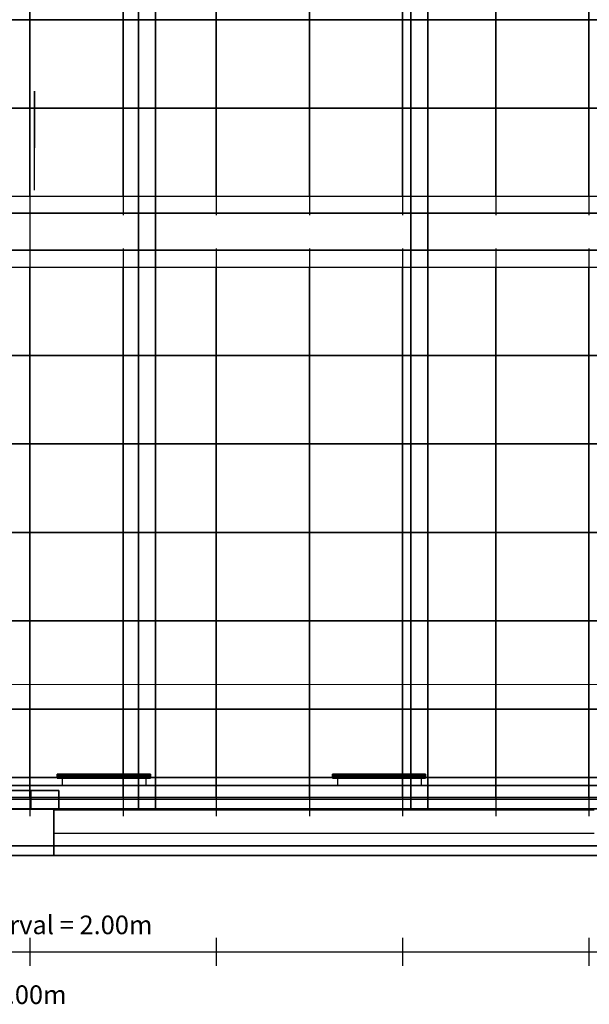
# Model space of a CAD drawing. Units: inches. Extents: x -13.2 to 29.7, y -18.5 to 15.6.
# Drawn here: x -0.2 to 6, y -18.5 to -7.9 of the extents above; entities that cross this region are included whole.
import ezdxf

# ---------------------------------------------------------------- set-up
doc = ezdxf.new("R2010")
doc.units = ezdxf.units.IN
doc.header["$MEASUREMENT"] = 0
for name, color, linetype, true_color in [('-BELKI STROPOWE', 7, 'Continuous', 0x1d1d1d), ('-CEILING BOX', 7, 'Continuous', 0xffcc00), ('-CENTERED', 1, 'Continuous', 0xff0000), ('-FLOOR BETON', 9, 'Continuous', 0x808080), ('-FLOOR WOOD', 7, 'Continuous', 0x804000), ('-KONSTR SLUPY', 9, 'Continuous', 0x808080), ('-LISTWA', 7, 'Continuous', 0xffffff), ('-ROOF', 7, 'Continuous', 0x0f0f0f), ('-RUSZT', 5, 'Continuous', 0x0000ff), ('-SCALE', 7, 'Continuous', 0xffffff), ('-WALL', 7, 'Continuous', 0xb41e16), ('Main', 7, 'Continuous', 0xffffff)]:
    doc.layers.add(name, color=color, linetype=linetype, true_color=true_color)

# ---------------------------------------------------------------- blocks, each defined once
blk = doc.blocks.new('Linear Scale - 0')
at = {"lineweight": -2}
for p, q in [((-0.046, -18.081), (-0.046, -17.781)), ((1.954, -18.081), (1.954, -17.781)), ((3.954, -18.081), (3.954, -17.781)), ((5.954, -18.081), (5.954, -17.781)), ((-12.046, -17.931), (11.954, -17.931))]:
    blk.add_line(p, q, dxfattribs=at)
at = {"lineweight": -2, "char_height": 0.2, "attachment_point": 5}
for s, insert, width in [('Tick Interval = 2.00m', (-0.046, -17.667), 6.27436), ('0.00m', (-0.046, -18.417), 2.17426), ('0.00m', (-0.046, -18.417), 2.17426)]:
    blk.add_mtext(s, dxfattribs=dict(at, insert=insert, width=width))
blk = doc.blocks.new('Linear Scale - 2')
at = {"lineweight": -2}
for p, q in [((-17.413, 6.999, 12.78), (-17.113, 6.999, 12.78)), ((-17.413, 6.999, 12.78), (-17.113, 6.999, 12.78)), ((-17.263, 6.999, 12.78), (-17.263, -0.001, 12.78)), ((-17.413, 5.999, 12.78), (-17.113, 5.999, 12.78)), ((-17.413, 4.999, 12.78), (-17.113, 4.999, 12.78)), ((-17.413, 3.999, 12.78), (-17.113, 3.999, 12.78)), ((-17.413, 2.999, 12.78), (-17.113, 2.999, 12.78)), ((-17.413, 1.999, 12.78), (-17.113, 1.999, 12.78)), ((-17.413, 0.999, 12.78), (-17.113, 0.999, 12.78)), ((-17.413, -0.001, 12.78), (-17.113, -0.001, 12.78))]:
    blk.add_line(p, q, dxfattribs=at)
at = {"lineweight": -2, "char_height": 0.2, "attachment_point": 5, "rotation": 270}
for s, insert, width in [('7.00m', (-17.749, 6.999, 12.78), 2.17426), ('Tick Interval = 1.00m', (-16.999, 3.499, 12.78), 6.27436), ('4.00m', (-17.749, 3.999, 12.78), 2.17426), ('0.00m', (-17.749, -0.001, 12.78), 2.17426)]:
    blk.add_mtext(s, dxfattribs=dict(at, insert=insert, width=width))
blk = doc.blocks.new('Dim - 3')
at = {"lineweight": -2}
for p, q in [((-9.749, 1.297), (-8.682, 1.297)), ((-8.987, -0.003), (-8.987, 1.297)), ((-9.749, -0.003), (-8.682, -0.003))]:
    blk.add_line(p, q, dxfattribs=at)
for points in [[(-8.987, 1.297), (-9.292, 0.992), (-8.682, 0.992), (-8.987, 1.297)], [(-8.987, -0.003), (-9.292, 0.302), (-8.682, 0.302), (-8.987, -0.003)]]:
    blk.add_3dface(points, dxfattribs=at)
at = {"lineweight": -2, "insert": (-9.322, 0.647), "char_height": 0.2, "width": 1.29967, "attachment_point": 5, "rotation": 90}
blk.add_mtext('1.2997m', dxfattribs=at)

msp = doc.modelspace()

# ---------------------------------------------------------------- linework, layer by layer
at = {"layer": '-CENTERED'}
msp.add_polyline3d([(-0.048, 15.509, 0), (-0.048, -16.345, 0)], dxfattribs=at)
at = {"layer": '-FLOOR WOOD', "lineweight": 20}
msp.add_polyline3d([(12.456, -15.059, 0), (-12.431, -15.059, 0), (-12.48, 14.938, 0), (12.358, 14.934, 0), (12.456, -15.059, 0)], dxfattribs=at)
at = {"layer": '-LISTWA'}
for points in [[(0.299, -16.042, 2.609), (0.299, -16.142, 2.609)], [(1.196, -16.042, 2.609), (1.196, -16.142, 2.609)], [(3.254, -16.042, 2.609), (3.254, -16.142, 2.609)], [(4.151, -16.042, 2.609), (4.151, -16.142, 2.609)]]:
    msp.add_polyline3d(points, dxfattribs=at)
at = {"layer": '-RUSZT'}
for p, q in [((-0.048, -6.966, 6), (-0.048, -7.916, 6)), ((-0.048, -7.916, 6), (-0.048, -6.966, 6)), ((0.952, -6.966, 6), (0.952, -7.916, 6)), ((0.952, -7.916, 6), (0.952, -6.966, 6)), ((1.952, -6.966, 6), (1.952, -7.916, 6)), ((1.952, -7.916, 6), (1.952, -6.966, 6)), ((2.952, -6.966, 6), (2.952, -7.916, 6)), ((2.952, -7.916, 6), (2.952, -6.966, 6)), ((3.952, -6.966, 6), (3.952, -7.916, 6)), ((3.952, -7.916, 6), (3.952, -6.966, 6)), ((4.952, -6.966, 6), (4.952, -7.916, 6)), ((4.952, -7.916, 6), (4.952, -6.966, 6)), ((5.952, -6.966, 6), (5.952, -7.916, 6)), ((5.952, -7.916, 6), (5.952, -6.966, 6)), ((-0.048, -7.916, 6), (-1.048, -7.916, 6)), ((-1.048, -7.916, 6), (-0.048, -7.916, 6)), ((-0.048, -7.916, 6), (-0.048, -8.866, 6)), ((0.952, -7.916, 6), (-0.048, -7.916, 6)), ((-0.048, -7.916, 6), (0.952, -7.916, 6)), ((-0.048, -8.866, 6), (-0.048, -7.916, 6)), ((0.952, -7.916, 6), (0.952, -8.866, 6)), ((1.952, -7.916, 6), (0.952, -7.916, 6)), ((0.952, -7.916, 6), (1.952, -7.916, 6)), ((0.952, -8.866, 6), (0.952, -7.916, 6)), ((1.952, -7.916, 6), (1.952, -8.866, 6)), ((2.952, -7.916, 6), (1.952, -7.916, 6)), ((1.952, -7.916, 6), (2.952, -7.916, 6)), ((1.952, -8.866, 6), (1.952, -7.916, 6)), ((2.952, -7.916, 6), (2.952, -8.866, 6)), ((3.952, -7.916, 6), (2.952, -7.916, 6)), ((2.952, -7.916, 6), (3.952, -7.916, 6)), ((2.952, -8.866, 6), (2.952, -7.916, 6)), ((3.952, -7.916, 6), (3.952, -8.866, 6)), ((4.952, -7.916, 6), (3.952, -7.916, 6)), ((3.952, -7.916, 6), (4.952, -7.916, 6)), ((3.952, -8.866, 6), (3.952, -7.916, 6)), ((4.952, -7.916, 6), (4.952, -8.866, 6)), ((5.952, -7.916, 6), (4.952, -7.916, 6)), ((4.952, -7.916, 6), (5.952, -7.916, 6)), ((4.952, -8.866, 6), (4.952, -7.916, 6)), ((5.952, -7.916, 6), (5.952, -8.866, 6)), ((6.952, -7.916, 6), (5.952, -7.916, 6)), ((5.952, -7.916, 6), (6.952, -7.916, 6)), ((5.952, -8.866, 6), (5.952, -7.916, 6)), ((-0.048, -8.866, 6), (-1.048, -8.866, 6)), ((-1.048, -8.866, 6), (-0.048, -8.866, 6)), ((-0.048, -8.866, 6), (-0.048, -9.816, 6)), ((0.952, -8.866, 6), (-0.048, -8.866, 6)), ((-0.048, -8.866, 6), (0.952, -8.866, 6)), ((-0.048, -9.816, 6), (-0.048, -8.866, 6)), ((0.952, -8.866, 6), (0.952, -9.816, 6)), ((1.952, -8.866, 6), (0.952, -8.866, 6)), ((0.952, -8.866, 6), (1.952, -8.866, 6)), ((0.952, -9.816, 6), (0.952, -8.866, 6)), ((1.952, -8.866, 6), (1.952, -9.816, 6)), ((2.952, -8.866, 6), (1.952, -8.866, 6)), ((1.952, -8.866, 6), (2.952, -8.866, 6)), ((1.952, -9.816, 6), (1.952, -8.866, 6)), ((2.952, -8.866, 6), (2.952, -9.816, 6)), ((3.952, -8.866, 6), (2.952, -8.866, 6)), ((2.952, -8.866, 6), (3.952, -8.866, 6)), ((2.952, -9.816, 6), (2.952, -8.866, 6)), ((3.952, -8.866, 6), (3.952, -9.816, 6)), ((4.952, -8.866, 6), (3.952, -8.866, 6)), ((3.952, -8.866, 6), (4.952, -8.866, 6)), ((3.952, -9.816, 6), (3.952, -8.866, 6)), ((4.952, -8.866, 6), (4.952, -9.816, 6)), ((5.952, -8.866, 6), (4.952, -8.866, 6)), ((4.952, -8.866, 6), (5.952, -8.866, 6)), ((4.952, -9.816, 6), (4.952, -8.866, 6)), ((5.952, -8.866, 6), (5.952, -9.816, 6)), ((6.952, -8.866, 6), (5.952, -8.866, 6)), ((5.952, -8.866, 6), (6.952, -8.866, 6)), ((5.952, -9.816, 6), (5.952, -8.866, 6)), ((-0.048, -9.816, 6), (-1.048, -9.816, 6)), ((-0.048, -9.816, 6), (-0.048, -10.016, 6)), ((0.952, -9.816, 6), (-0.048, -9.816, 6)), ((-0.048, -9.816, 6), (-0.048, -10.016, 6)), ((0.952, -9.816, 6), (0.952, -10.016, 6)), ((1.952, -9.816, 6), (0.952, -9.816, 6)), ((0.952, -9.816, 6), (0.952, -10.016, 6)), ((1.952, -9.816, 6), (1.952, -10.016, 6)), ((2.952, -9.816, 6), (1.952, -9.816, 6)), ((1.952, -9.816, 6), (1.952, -10.016, 6)), ((2.952, -9.816, 6), (2.952, -10.016, 6)), ((3.952, -9.816, 6), (2.952, -9.816, 6)), ((2.952, -9.816, 6), (2.952, -10.016, 6)), ((3.952, -9.816, 6), (3.952, -10.016, 6)), ((4.952, -9.816, 6), (3.952, -9.816, 6)), ((3.952, -9.816, 6), (3.952, -10.016, 6)), ((4.952, -9.816, 6), (4.952, -10.016, 6)), ((5.952, -9.816, 6), (4.952, -9.816, 6)), ((4.952, -9.816, 6), (4.952, -10.016, 6)), ((5.952, -9.816, 6), (5.952, -10.016, 6)), ((6.952, -9.816, 6), (5.952, -9.816, 6)), ((5.952, -9.816, 6), (5.952, -10.016, 6)), ((-0.048, -10.374, 6), (-0.048, -10.574, 6)), ((-0.048, -10.374, 6), (-0.048, -10.574, 6)), ((0.952, -10.374, 6), (0.952, -10.574, 6)), ((0.952, -10.374, 6), (0.952, -10.574, 6)), ((1.952, -10.374, 6), (1.952, -10.574, 6)), ((1.952, -10.374, 6), (1.952, -10.574, 6)), ((2.952, -10.374, 6), (2.952, -10.574, 6)), ((2.952, -10.374, 6), (2.952, -10.574, 6)), ((3.952, -10.374, 6), (3.952, -10.574, 6)), ((3.952, -10.374, 6), (3.952, -10.574, 6)), ((4.952, -10.374, 6), (4.952, -10.574, 6)), ((4.952, -10.374, 6), (4.952, -10.574, 6)), ((5.952, -10.374, 6), (5.952, -10.574, 6)), ((5.952, -10.374, 6), (5.952, -10.574, 6)), ((-1.048, -10.574, 6), (-0.048, -10.574, 6)), ((-0.048, -10.574, 6), (-0.048, -11.524, 6)), ((-0.048, -10.574, 6), (0.952, -10.574, 6)), ((-0.048, -11.524, 6), (-0.048, -10.574, 6)), ((0.952, -10.574, 6), (0.952, -11.524, 6)), ((0.952, -10.574, 6), (1.952, -10.574, 6)), ((0.952, -11.524, 6), (0.952, -10.574, 6)), ((1.952, -10.574, 6), (1.952, -11.524, 6)), ((1.952, -10.574, 6), (2.952, -10.574, 6)), ((1.952, -11.524, 6), (1.952, -10.574, 6)), ((2.952, -10.574, 6), (2.952, -11.524, 6)), ((2.952, -10.574, 6), (3.952, -10.574, 6)), ((2.952, -11.524, 6), (2.952, -10.574, 6)), ((3.952, -10.574, 6), (3.952, -11.524, 6)), ((3.952, -10.574, 6), (4.952, -10.574, 6)), ((3.952, -11.524, 6), (3.952, -10.574, 6)), ((4.952, -10.574, 6), (4.952, -11.524, 6)), ((4.952, -10.574, 6), (5.952, -10.574, 6)), ((4.952, -11.524, 6), (4.952, -10.574, 6)), ((5.952, -10.574, 6), (5.952, -11.524, 6)), ((5.952, -10.574, 6), (6.952, -10.574, 6)), ((5.952, -11.524, 6), (5.952, -10.574, 6)), ((-0.048, -11.524, 6), (-1.048, -11.524, 6)), ((-1.048, -11.524, 6), (-0.048, -11.524, 6)), ((-0.048, -11.524, 6), (-0.048, -12.474, 6)), ((0.952, -11.524, 6), (-0.048, -11.524, 6)), ((-0.048, -11.524, 6), (0.952, -11.524, 6)), ((-0.048, -12.474, 6), (-0.048, -11.524, 6)), ((0.952, -11.524, 6), (0.952, -12.474, 6)), ((1.952, -11.524, 6), (0.952, -11.524, 6)), ((0.952, -11.524, 6), (1.952, -11.524, 6)), ((0.952, -12.474, 6), (0.952, -11.524, 6)), ((1.952, -11.524, 6), (1.952, -12.474, 6)), ((2.952, -11.524, 6), (1.952, -11.524, 6)), ((1.952, -11.524, 6), (2.952, -11.524, 6)), ((1.952, -12.474, 6), (1.952, -11.524, 6)), ((2.952, -11.524, 6), (2.952, -12.474, 6)), ((3.952, -11.524, 6), (2.952, -11.524, 6)), ((2.952, -11.524, 6), (3.952, -11.524, 6)), ((2.952, -12.474, 6), (2.952, -11.524, 6)), ((3.952, -11.524, 6), (3.952, -12.474, 6)), ((4.952, -11.524, 6), (3.952, -11.524, 6)), ((3.952, -11.524, 6), (4.952, -11.524, 6)), ((3.952, -12.474, 6), (3.952, -11.524, 6)), ((4.952, -11.524, 6), (4.952, -12.474, 6)), ((5.952, -11.524, 6), (4.952, -11.524, 6)), ((4.952, -11.524, 6), (5.952, -11.524, 6)), ((4.952, -12.474, 6), (4.952, -11.524, 6)), ((5.952, -11.524, 6), (5.952, -12.474, 6)), ((6.952, -11.524, 6), (5.952, -11.524, 6)), ((5.952, -11.524, 6), (6.952, -11.524, 6)), ((5.952, -12.474, 6), (5.952, -11.524, 6)), ((-0.048, -12.474, 6), (-1.048, -12.474, 6)), ((-1.048, -12.474, 6), (-0.048, -12.474, 6)), ((-0.048, -12.474, 6), (-0.048, -13.424, 6)), ((0.952, -12.474, 6), (-0.048, -12.474, 6)), ((-0.048, -12.474, 6), (0.952, -12.474, 6)), ((-0.048, -13.424, 6), (-0.048, -12.474, 6)), ((0.952, -12.474, 6), (0.952, -13.424, 6)), ((1.952, -12.474, 6), (0.952, -12.474, 6)), ((0.952, -12.474, 6), (1.952, -12.474, 6)), ((0.952, -13.424, 6), (0.952, -12.474, 6)), ((1.952, -12.474, 6), (1.952, -13.424, 6)), ((2.952, -12.474, 6), (1.952, -12.474, 6)), ((1.952, -12.474, 6), (2.952, -12.474, 6)), ((1.952, -13.424, 6), (1.952, -12.474, 6)), ((2.952, -12.474, 6), (2.952, -13.424, 6)), ((3.952, -12.474, 6), (2.952, -12.474, 6)), ((2.952, -12.474, 6), (3.952, -12.474, 6)), ((2.952, -13.424, 6), (2.952, -12.474, 6)), ((3.952, -12.474, 6), (3.952, -13.424, 6)), ((4.952, -12.474, 6), (3.952, -12.474, 6)), ((3.952, -12.474, 6), (4.952, -12.474, 6)), ((3.952, -13.424, 6), (3.952, -12.474, 6)), ((4.952, -12.474, 6), (4.952, -13.424, 6)), ((5.952, -12.474, 6), (4.952, -12.474, 6)), ((4.952, -12.474, 6), (5.952, -12.474, 6)), ((4.952, -13.424, 6), (4.952, -12.474, 6)), ((5.952, -12.474, 6), (5.952, -13.424, 6)), ((6.952, -12.474, 6), (5.952, -12.474, 6)), ((5.952, -12.474, 6), (6.952, -12.474, 6)), ((5.952, -13.424, 6), (5.952, -12.474, 6)), ((-0.048, -13.424, 6), (-1.048, -13.424, 6)), ((-1.048, -13.424, 6), (-0.048, -13.424, 6)), ((-0.048, -13.424, 6), (-0.048, -14.374, 6)), ((0.952, -13.424, 6), (-0.048, -13.424, 6)), ((-0.048, -13.424, 6), (0.952, -13.424, 6)), ((-0.048, -14.374, 6), (-0.048, -13.424, 6)), ((0.952, -13.424, 6), (0.952, -14.374, 6)), ((1.952, -13.424, 6), (0.952, -13.424, 6)), ((0.952, -13.424, 6), (1.952, -13.424, 6)), ((0.952, -14.374, 6), (0.952, -13.424, 6)), ((1.952, -13.424, 6), (1.952, -14.374, 6)), ((2.952, -13.424, 6), (1.952, -13.424, 6)), ((1.952, -13.424, 6), (2.952, -13.424, 6)), ((1.952, -14.374, 6), (1.952, -13.424, 6)), ((2.952, -13.424, 6), (2.952, -14.374, 6)), ((3.952, -13.424, 6), (2.952, -13.424, 6)), ((2.952, -13.424, 6), (3.952, -13.424, 6)), ((2.952, -14.374, 6), (2.952, -13.424, 6)), ((3.952, -13.424, 6), (3.952, -14.374, 6)), ((4.952, -13.424, 6), (3.952, -13.424, 6)), ((3.952, -13.424, 6), (4.952, -13.424, 6)), ((3.952, -14.374, 6), (3.952, -13.424, 6)), ((4.952, -13.424, 6), (4.952, -14.374, 6)), ((5.952, -13.424, 6), (4.952, -13.424, 6)), ((4.952, -13.424, 6), (5.952, -13.424, 6)), ((4.952, -14.374, 6), (4.952, -13.424, 6)), ((5.952, -13.424, 6), (5.952, -14.374, 6)), ((6.952, -13.424, 6), (5.952, -13.424, 6)), ((5.952, -13.424, 6), (6.952, -13.424, 6)), ((5.952, -14.374, 6), (5.952, -13.424, 6)), ((-0.048, -14.374, 6), (-1.048, -14.374, 6)), ((-1.048, -14.374, 6), (-0.048, -14.374, 6)), ((-0.048, -14.374, 6), (-0.048, -15.324, 6)), ((0.952, -14.374, 6), (-0.048, -14.374, 6)), ((-0.048, -14.374, 6), (0.952, -14.374, 6)), ((-0.048, -15.324, 6), (-0.048, -14.374, 6)), ((0.952, -14.374, 6), (0.952, -15.324, 6)), ((1.952, -14.374, 6), (0.952, -14.374, 6)), ((0.952, -14.374, 6), (1.952, -14.374, 6)), ((0.952, -15.324, 6), (0.952, -14.374, 6)), ((1.952, -14.374, 6), (1.952, -15.324, 6)), ((2.952, -14.374, 6), (1.952, -14.374, 6)), ((1.952, -14.374, 6), (2.952, -14.374, 6)), ((1.952, -15.324, 6), (1.952, -14.374, 6)), ((2.952, -14.374, 6), (2.952, -15.324, 6)), ((3.952, -14.374, 6), (2.952, -14.374, 6)), ((2.952, -14.374, 6), (3.952, -14.374, 6)), ((2.952, -15.324, 6), (2.952, -14.374, 6)), ((3.952, -14.374, 6), (3.952, -15.324, 6)), ((4.952, -14.374, 6), (3.952, -14.374, 6)), ((3.952, -14.374, 6), (4.952, -14.374, 6)), ((3.952, -15.324, 6), (3.952, -14.374, 6)), ((4.952, -14.374, 6), (4.952, -15.324, 6)), ((5.952, -14.374, 6), (4.952, -14.374, 6)), ((4.952, -14.374, 6), (5.952, -14.374, 6)), ((4.952, -15.324, 6), (4.952, -14.374, 6)), ((5.952, -14.374, 6), (5.952, -15.324, 6)), ((6.952, -14.374, 6), (5.952, -14.374, 6)), ((5.952, -14.374, 6), (6.952, -14.374, 6)), ((5.952, -15.324, 6), (5.952, -14.374, 6)), ((-0.048, -15.324, 6), (-1.048, -15.324, 6)), ((-1.048, -15.324, 6), (-0.048, -15.324, 6)), ((-0.048, -15.324, 6), (-0.048, -16.274, 6)), ((0.952, -15.324, 6), (-0.048, -15.324, 6)), ((-0.048, -15.324, 6), (0.952, -15.324, 6)), ((-0.048, -16.274, 6), (-0.048, -15.324, 6)), ((0.952, -15.324, 6), (0.952, -16.274, 6)), ((1.952, -15.324, 6), (0.952, -15.324, 6)), ((0.952, -15.324, 6), (1.952, -15.324, 6)), ((0.952, -16.274, 6), (0.952, -15.324, 6)), ((1.952, -15.324, 6), (1.952, -16.274, 6)), ((2.952, -15.324, 6), (1.952, -15.324, 6)), ((1.952, -15.324, 6), (2.952, -15.324, 6)), ((1.952, -16.274, 6), (1.952, -15.324, 6)), ((2.952, -15.324, 6), (2.952, -16.274, 6)), ((3.952, -15.324, 6), (2.952, -15.324, 6)), ((2.952, -15.324, 6), (3.952, -15.324, 6)), ((2.952, -16.274, 6), (2.952, -15.324, 6)), ((3.952, -15.324, 6), (3.952, -16.274, 6)), ((4.952, -15.324, 6), (3.952, -15.324, 6)), ((3.952, -15.324, 6), (4.952, -15.324, 6)), ((3.952, -16.274, 6), (3.952, -15.324, 6)), ((4.952, -15.324, 6), (4.952, -16.274, 6)), ((5.952, -15.324, 6), (4.952, -15.324, 6)), ((4.952, -15.324, 6), (5.952, -15.324, 6)), ((4.952, -16.274, 6), (4.952, -15.324, 6)), ((5.952, -15.324, 6), (5.952, -16.274, 6)), ((6.952, -15.324, 6), (5.952, -15.324, 6)), ((5.952, -15.324, 6), (6.952, -15.324, 6)), ((5.952, -16.274, 6), (5.952, -15.324, 6)), ((-0.048, -16.274, 6), (-1.048, -16.274, 6)), ((-0.048, -16.274, 6), (-0.048, -16.474, 6)), ((0.952, -16.274, 6), (-0.048, -16.274, 6)), ((-0.048, -16.274, 6), (-0.048, -16.474, 6)), ((0.952, -16.274, 6), (0.952, -16.474, 6)), ((1.952, -16.274, 6), (0.952, -16.274, 6)), ((0.952, -16.274, 6), (0.952, -16.474, 6)), ((1.952, -16.274, 6), (1.952, -16.474, 6)), ((2.952, -16.274, 6), (1.952, -16.274, 6)), ((1.952, -16.274, 6), (1.952, -16.474, 6)), ((2.952, -16.274, 6), (2.952, -16.474, 6)), ((3.952, -16.274, 6), (2.952, -16.274, 6)), ((2.952, -16.274, 6), (2.952, -16.474, 6)), ((3.952, -16.274, 6), (3.952, -16.474, 6)), ((4.952, -16.274, 6), (3.952, -16.274, 6)), ((3.952, -16.274, 6), (3.952, -16.474, 6)), ((4.952, -16.274, 6), (4.952, -16.474, 6)), ((5.952, -16.274, 6), (4.952, -16.274, 6)), ((4.952, -16.274, 6), (4.952, -16.474, 6)), ((5.952, -16.274, 6), (5.952, -16.474, 6)), ((6.952, -16.274, 6), (5.952, -16.274, 6)), ((5.952, -16.274, 6), (5.952, -16.474, 6))]:
    msp.add_line(p, q, dxfattribs=at)
at = {"layer": '-WALL', "lineweight": 20}
msp.add_polyline3d([(-10.216, -16.397, 0), (12.309, -16.397, 0)], dxfattribs=at)
at = {"layer": '-WALL', "lineweight": 25}
for points in [[(0.209, -16.657, 0), (6.009, -16.657, 0)], [(12.809, -16.897, 0), (-10.216, -16.897, 0)]]:
    msp.add_polyline3d(points, dxfattribs=at)

# ---------------------------------------------------------------- block references
at = {"layer": '-SCALE', "extrusion": (1, 0, 0)}
msp.add_blockref('Dim - 3', (0, 0), dxfattribs=at)
at = {"layer": '-SCALE'}
msp.add_blockref('Linear Scale - 0', (0, 0), dxfattribs=at)
at = {"layer": 'Main', "extrusion": (1, 0, 6.12323e-17)}
msp.add_blockref('Linear Scale - 2', (0, 0), dxfattribs=at)

# ---------------------------------------------------------------- meshes
at = {"layer": '-BELKI STROPOWE'}
mesh = msp.add_polyface(dxfattribs=at)
corners = [(1.301, 15.204, 6), (1.301, -16.403, 6), (1.117, -16.403, 6), (1.117, 15.204, 6), (1.301, 15.204, 6.841), (1.301, -16.403, 6.841), (1.117, -16.403, 6.841), (1.117, 15.204, 6.841)]
mesh.append_faces([[corners[k] for k in face] for face in [(6, 7, 4, 5)]])
mesh.append_faces([[corners[k] for k in face] for face in [(5, 4, 0, 1), (7, 6, 2, 3)]], dxfattribs={"vtx0": -1})
mesh.append_faces([[corners[k] for k in face] for face in [(3, 2, 1, 0)]], dxfattribs={"vtx0": -1, "vtx1": -1, "vtx2": -1, "vtx3": -1})
mesh.append_faces([[corners[k] for k in face] for face in [(4, 7, 3, 0), (6, 5, 1, 2)]], dxfattribs={"vtx0": -1, "vtx1": -1, "vtx3": -1})
mesh = msp.add_polyface(dxfattribs=at)
corners = [(4.225, 15.204, 6), (4.225, -16.403, 6), (4.04, -16.403, 6), (4.04, 15.204, 6), (4.225, 15.204, 6.841), (4.225, -16.403, 6.841), (4.04, -16.403, 6.841), (4.04, 15.204, 6.841)]
mesh.append_faces([[corners[k] for k in face] for face in [(6, 7, 4, 5)]])
mesh.append_faces([[corners[k] for k in face] for face in [(5, 4, 0, 1), (7, 6, 2, 3)]], dxfattribs={"vtx0": -1})
mesh.append_faces([[corners[k] for k in face] for face in [(3, 2, 1, 0)]], dxfattribs={"vtx0": -1, "vtx1": -1, "vtx2": -1, "vtx3": -1})
mesh.append_faces([[corners[k] for k in face] for face in [(4, 7, 3, 0), (6, 5, 1, 2)]], dxfattribs={"vtx0": -1, "vtx1": -1, "vtx3": -1})
mesh = msp.add_polyface(dxfattribs=at)
corners = [(12.81, -10.392, 6), (-12.888, -10.392, 6), (-12.888, -9.995, 6), (12.81, -9.995, 6), (12.81, -10.392, 6.841), (-12.888, -10.392, 6.841), (-12.888, -9.995, 6.841), (12.81, -9.995, 6.841)]
mesh.append_faces([[corners[k] for k in face] for face in [(6, 7, 4, 5)]])
mesh.append_faces([[corners[k] for k in face] for face in [(5, 4, 0, 1), (7, 6, 2, 3)]], dxfattribs={"vtx0": -1})
mesh.append_faces([[corners[k] for k in face] for face in [(3, 2, 1, 0)]], dxfattribs={"vtx0": -1, "vtx1": -1, "vtx2": -1, "vtx3": -1})
mesh.append_faces([[corners[k] for k in face] for face in [(4, 7, 3, 0), (6, 5, 1, 2)]], dxfattribs={"vtx0": -1, "vtx1": -1, "vtx3": -1})
mesh = msp.add_polyface(dxfattribs=at)
corners = [(12.806, -16.895, 6), (-12.892, -16.895, 6), (-12.892, -16.395, 6), (12.806, -16.395, 6), (12.806, -16.895, 6.841), (-12.892, -16.895, 6.841), (-12.892, -16.395, 6.841), (12.806, -16.395, 6.841)]
mesh.append_faces([[corners[k] for k in face] for face in [(6, 7, 4, 5)]])
mesh.append_faces([[corners[k] for k in face] for face in [(5, 4, 0, 1), (7, 6, 2, 3)]], dxfattribs={"vtx0": -1})
mesh.append_faces([[corners[k] for k in face] for face in [(3, 2, 1, 0)]], dxfattribs={"vtx0": -1, "vtx1": -1, "vtx2": -1, "vtx3": -1})
mesh.append_faces([[corners[k] for k in face] for face in [(4, 7, 3, 0), (6, 5, 1, 2)]], dxfattribs={"vtx0": -1, "vtx1": -1, "vtx3": -1})
mesh = msp.add_polyface(dxfattribs=at)
corners = [(12.81, -16.793, 6), (-12.888, -16.793, 6), (-12.888, -16.396, 6), (12.81, -16.396, 6), (12.81, -16.793, 6.841), (-12.888, -16.793, 6.841), (-12.888, -16.396, 6.841), (12.81, -16.396, 6.841)]
mesh.append_faces([[corners[k] for k in face] for face in [(6, 7, 4, 5)]])
mesh.append_faces([[corners[k] for k in face] for face in [(5, 4, 0, 1), (7, 6, 2, 3)]], dxfattribs={"vtx0": -1})
mesh.append_faces([[corners[k] for k in face] for face in [(3, 2, 1, 0)]], dxfattribs={"vtx0": -1, "vtx1": -1, "vtx2": -1, "vtx3": -1})
mesh.append_faces([[corners[k] for k in face] for face in [(4, 7, 3, 0), (6, 5, 1, 2)]], dxfattribs={"vtx0": -1, "vtx1": -1, "vtx3": -1})
at = {"layer": '-CEILING BOX'}
mesh = msp.add_polyface(dxfattribs=at)
corners = [(-0.348, -16.396, 5.456), (-0.039, -16.396, 5.456), (-0.039, -16.196, 5.456), (-0.348, -16.196, 5.456), (-0.348, -16.396, 5.956), (-0.039, -16.396, 5.956), (-0.039, -16.196, 5.956), (-0.348, -16.196, 5.956)]
mesh.append_faces([[corners[k] for k in face] for face in [(5, 4, 7, 6)]])
mesh.append_faces([[corners[k] for k in face] for face in [(0, 1, 2, 3)]], dxfattribs={"vtx0": -1, "vtx1": -1, "vtx2": -1, "vtx3": -1})
mesh.append_faces([[corners[k] for k in face] for face in [(0, 3, 7, 4), (2, 1, 5, 6)]], dxfattribs={"vtx1": -1, "vtx2": -1, "vtx3": -1})
mesh.append_faces([[corners[k] for k in face] for face in [(1, 0, 4, 5), (3, 2, 6, 7)]], dxfattribs={"vtx2": -1})
mesh = msp.add_polyface(dxfattribs=at)
corners = [(-0.039, -16.396, 5.456), (0.261, -16.396, 5.456), (0.261, -16.196, 5.456), (-0.039, -16.196, 5.456), (-0.039, -16.396, 5.956), (0.261, -16.396, 5.956), (0.261, -16.196, 5.956), (-0.039, -16.196, 5.956)]
mesh.append_faces([[corners[k] for k in face] for face in [(5, 4, 7, 6)]])
mesh.append_faces([[corners[k] for k in face] for face in [(0, 1, 2, 3)]], dxfattribs={"vtx0": -1, "vtx1": -1, "vtx2": -1, "vtx3": -1})
mesh.append_faces([[corners[k] for k in face] for face in [(0, 3, 7, 4), (2, 1, 5, 6)]], dxfattribs={"vtx1": -1, "vtx2": -1, "vtx3": -1})
mesh.append_faces([[corners[k] for k in face] for face in [(1, 0, 4, 5), (3, 2, 6, 7)]], dxfattribs={"vtx2": -1})
at = {"layer": '-FLOOR BETON'}
mesh = msp.add_polyface(dxfattribs=at)
corners = [(12.809, -16.897, -0.082), (-13.191, -16.897, -0.082), (-13.191, 15.603, -0.082), (12.809, 15.603, -0.082), (12.809, -16.897, -0.002), (-13.191, -16.897, -0.002), (-13.191, 15.603, -0.002), (12.809, 15.603, -0.002)]
mesh.append_faces([[corners[k] for k in face] for face in [(6, 7, 4, 5)]])
mesh.append_faces([[corners[k] for k in face] for face in [(5, 4, 0, 1), (7, 6, 2, 3)]], dxfattribs={"vtx0": -1})
mesh.append_faces([[corners[k] for k in face] for face in [(3, 2, 1, 0)]], dxfattribs={"vtx0": -1, "vtx1": -1, "vtx2": -1, "vtx3": -1})
mesh.append_faces([[corners[k] for k in face] for face in [(4, 7, 3, 0), (6, 5, 1, 2)]], dxfattribs={"vtx0": -1, "vtx1": -1, "vtx3": -1})
at = {"layer": '-FLOOR WOOD'}
mesh = msp.add_polyface(dxfattribs=at)
corners = [(12.307, -16.056, -0.076), (-12.439, -16.056, -0.076), (-12.439, 14.929, -0.076), (12.307, 14.929, -0.076), (12.307, -16.056, 0.004), (-12.439, -16.056, 0.004), (-12.439, 14.929, 0.004), (12.307, 14.929, 0.004)]
mesh.append_faces([[corners[k] for k in face] for face in [(6, 7, 4, 5)]])
mesh.append_faces([[corners[k] for k in face] for face in [(5, 4, 0, 1), (7, 6, 2, 3)]], dxfattribs={"vtx0": -1})
mesh.append_faces([[corners[k] for k in face] for face in [(3, 2, 1, 0)]], dxfattribs={"vtx0": -1, "vtx1": -1, "vtx2": -1, "vtx3": -1})
mesh.append_faces([[corners[k] for k in face] for face in [(4, 7, 3, 0), (6, 5, 1, 2)]], dxfattribs={"vtx0": -1, "vtx1": -1, "vtx3": -1})
at = {"layer": '-KONSTR SLUPY', "lineweight": 25}
mesh = msp.add_polyface(dxfattribs=at)
corners = [(-0.291, -16.397, 7), (0.209, -16.397, 7), (0.209, -16.397), (-0.291, -16.397)]
mesh.append_faces([[corners[k] for k in face] for face in [(0, 1, 2, 3)]])
mesh = msp.add_polyface(dxfattribs=at)
corners = [(0.209, -16.397, 7), (0.209, -16.897, 7), (0.209, -16.897), (0.209, -16.397)]
mesh.append_faces([[corners[k] for k in face] for face in [(0, 1, 2, 3)]])
mesh = msp.add_polyface(dxfattribs=at)
corners = [(0.209, -16.897, 7), (-0.291, -16.897, 7), (-0.291, -16.897), (0.209, -16.897)]
mesh.append_faces([[corners[k] for k in face] for face in [(0, 1, 2, 3)]])
at = {"layer": '-LISTWA'}
mesh = msp.add_polyface(dxfattribs=at)
corners = [(1.245, -16.063, 2.607), (1.245, -16.063, 2.607), (0.245, -16.063, 2.607), (0.245, -16.063, 2.607), (1.245, -16.062, 2.615), (1.245, -16.062, 2.615), (0.245, -16.062, 2.615), (0.245, -16.062, 2.615), (1.245, -16.057, 2.621), (1.245, -16.057, 2.621), (0.245, -16.057, 2.621), (0.245, -16.057, 2.621), (1.245, -16.051, 2.625), (1.245, -16.051, 2.625), (0.245, -16.051, 2.625), (0.245, -16.051, 2.625), (1.245, -16.043, 2.627), (1.245, -16.043, 2.627), (0.245, -16.043, 2.627), (0.245, -16.043, 2.627), (1.245, -16.036, 2.625), (1.245, -16.036, 2.625), (0.245, -16.036, 2.625), (0.245, -16.036, 2.625), (1.245, -16.029, 2.621), (1.245, -16.029, 2.621), (0.245, -16.029, 2.621), (0.245, -16.029, 2.621), (1.245, -16.025, 2.615), (1.245, -16.025, 2.615), (0.245, -16.025, 2.615), (0.245, -16.025, 2.615), (1.245, -16.023, 2.607), (1.245, -16.023, 2.607), (0.245, -16.023, 2.607), (0.245, -16.023, 2.607), (1.245, -16.025, 2.599), (1.245, -16.025, 2.599), (0.245, -16.025, 2.599), (0.245, -16.025, 2.599), (1.245, -16.029, 2.593), (1.245, -16.029, 2.593), (0.245, -16.029, 2.593), (0.245, -16.029, 2.593), (1.245, -16.036, 2.588), (1.245, -16.036, 2.588), (0.245, -16.036, 2.588), (0.245, -16.036, 2.588), (1.245, -16.043, 2.587), (1.245, -16.043, 2.587), (0.245, -16.043, 2.587), (0.245, -16.043, 2.587), (1.245, -16.051, 2.588), (1.245, -16.051, 2.588), (0.245, -16.051, 2.588), (0.245, -16.051, 2.588), (1.245, -16.057, 2.593), (1.245, -16.057, 2.593), (0.245, -16.057, 2.593), (0.245, -16.057, 2.593), (1.245, -16.062, 2.599), (1.245, -16.062, 2.599), (0.245, -16.062, 2.599), (0.245, -16.062, 2.599), (1.245, -16.063, 2.607), (1.245, -16.063, 2.607), (0.245, -16.063, 2.607), (0.245, -16.063, 2.607), (1.245, -16.063, 2.607), (0.245, -16.063, 2.607)]
mesh.append_faces([[corners[k] for k in face] for face in [(3, 7, 5, 1), (7, 11, 9, 5), (11, 15, 13, 9), (15, 19, 17, 13), (19, 23, 21, 17), (23, 27, 25, 21), (27, 31, 29, 25), (31, 35, 33, 29), (35, 39, 37, 33), (39, 43, 41, 37), (43, 47, 45, 41), (47, 51, 49, 45), (51, 55, 53, 49), (55, 59, 57, 53), (59, 63, 61, 57), (63, 67, 65, 61), (67, 69, 68, 65)]])
mesh.append_faces([[corners[k] for k in face] for face in [(66, 6, 2), (0, 60, 64)]], dxfattribs={"vtx0": -1})
mesh.append_faces([[corners[k] for k in face] for face in [(66, 62, 58), (66, 58, 54), (66, 54, 50), (66, 50, 46), (66, 46, 42), (66, 42, 38), (66, 38, 34), (66, 34, 30), (66, 30, 26), (66, 26, 22), (66, 22, 18), (66, 18, 14), (66, 14, 10), (66, 10, 6), (0, 4, 8), (0, 8, 12), (0, 12, 16), (0, 16, 20), (0, 20, 24), (0, 24, 28), (0, 28, 32), (0, 32, 36), (0, 36, 40), (0, 40, 44), (0, 44, 48), (0, 48, 52), (0, 52, 56), (0, 56, 60)]], dxfattribs={"vtx0": -1, "vtx2": -1})
mesh.append_faces([[corners[k] for k in face] for face in [(66, 62, 58), (0, 4, 8)]], dxfattribs={"vtx2": -1})
mesh = msp.add_polyface(dxfattribs=at)
corners = [(4.2, -16.063, 2.607), (4.2, -16.063, 2.607), (3.2, -16.063, 2.607), (3.2, -16.063, 2.607), (4.2, -16.062, 2.615), (4.2, -16.062, 2.615), (3.2, -16.062, 2.615), (3.2, -16.062, 2.615), (4.2, -16.057, 2.621), (4.2, -16.057, 2.621), (3.2, -16.057, 2.621), (3.2, -16.057, 2.621), (4.2, -16.051, 2.625), (4.2, -16.051, 2.625), (3.2, -16.051, 2.625), (3.2, -16.051, 2.625), (4.2, -16.043, 2.627), (4.2, -16.043, 2.627), (3.2, -16.043, 2.627), (3.2, -16.043, 2.627), (4.2, -16.036, 2.625), (4.2, -16.036, 2.625), (3.2, -16.036, 2.625), (3.2, -16.036, 2.625), (4.2, -16.029, 2.621), (4.2, -16.029, 2.621), (3.2, -16.029, 2.621), (3.2, -16.029, 2.621), (4.2, -16.025, 2.615), (4.2, -16.025, 2.615), (3.2, -16.025, 2.615), (3.2, -16.025, 2.615), (4.2, -16.023, 2.607), (4.2, -16.023, 2.607), (3.2, -16.023, 2.607), (3.2, -16.023, 2.607), (4.2, -16.025, 2.599), (4.2, -16.025, 2.599), (3.2, -16.025, 2.599), (3.2, -16.025, 2.599), (4.2, -16.029, 2.593), (4.2, -16.029, 2.593), (3.2, -16.029, 2.593), (3.2, -16.029, 2.593), (4.2, -16.036, 2.588), (4.2, -16.036, 2.588), (3.2, -16.036, 2.588), (3.2, -16.036, 2.588), (4.2, -16.043, 2.587), (4.2, -16.043, 2.587), (3.2, -16.043, 2.587), (3.2, -16.043, 2.587), (4.2, -16.051, 2.588), (4.2, -16.051, 2.588), (3.2, -16.051, 2.588), (3.2, -16.051, 2.588), (4.2, -16.057, 2.593), (4.2, -16.057, 2.593), (3.2, -16.057, 2.593), (3.2, -16.057, 2.593), (4.2, -16.062, 2.599), (4.2, -16.062, 2.599), (3.2, -16.062, 2.599), (3.2, -16.062, 2.599), (4.2, -16.063, 2.607), (4.2, -16.063, 2.607), (3.2, -16.063, 2.607), (3.2, -16.063, 2.607), (4.2, -16.063, 2.607), (3.2, -16.063, 2.607)]
mesh.append_faces([[corners[k] for k in face] for face in [(3, 7, 5, 1), (7, 11, 9, 5), (11, 15, 13, 9), (15, 19, 17, 13), (19, 23, 21, 17), (23, 27, 25, 21), (27, 31, 29, 25), (31, 35, 33, 29), (35, 39, 37, 33), (39, 43, 41, 37), (43, 47, 45, 41), (47, 51, 49, 45), (51, 55, 53, 49), (55, 59, 57, 53), (59, 63, 61, 57), (63, 67, 65, 61), (67, 69, 68, 65)]])
mesh.append_faces([[corners[k] for k in face] for face in [(66, 6, 2), (0, 60, 64)]], dxfattribs={"vtx0": -1})
mesh.append_faces([[corners[k] for k in face] for face in [(66, 62, 58), (66, 58, 54), (66, 54, 50), (66, 50, 46), (66, 46, 42), (66, 42, 38), (66, 38, 34), (66, 34, 30), (66, 30, 26), (66, 26, 22), (66, 22, 18), (66, 18, 14), (66, 14, 10), (66, 10, 6), (0, 4, 8), (0, 8, 12), (0, 12, 16), (0, 16, 20), (0, 20, 24), (0, 24, 28), (0, 28, 32), (0, 32, 36), (0, 36, 40), (0, 40, 44), (0, 44, 48), (0, 48, 52), (0, 52, 56), (0, 56, 60)]], dxfattribs={"vtx0": -1, "vtx2": -1})
mesh.append_faces([[corners[k] for k in face] for face in [(66, 62, 58), (0, 4, 8)]], dxfattribs={"vtx2": -1})
mesh = msp.add_polyface(dxfattribs=at)
corners = [(-12.305, -16.142, 2.633), (-12.305, -16.142, 2.583), (12.195, -16.142, 2.583), (12.195, -16.142, 2.633)]
mesh.append_faces([[corners[k] for k in face] for face in [(0, 1, 2, 3)]])
mesh = msp.add_polyface(dxfattribs=at)
corners = [(-12.305, -16.142, 2.583), (-12.305, -16.292, 2.583), (12.195, -16.292, 2.583), (12.195, -16.142, 2.583)]
mesh.append_faces([[corners[k] for k in face] for face in [(0, 1, 2, 3)]])
mesh = msp.add_polyface(dxfattribs=at)
corners = [(-12.305, -16.292, 2.583), (-12.305, -16.292, 2.633), (12.195, -16.292, 2.633), (12.195, -16.292, 2.583)]
mesh.append_faces([[corners[k] for k in face] for face in [(0, 1, 2, 3)]])
at = {"layer": '-ROOF'}
mesh = msp.add_polyface(dxfattribs=at)
corners = [(12.809, -16.897, 7.867), (-13.191, -16.897, 7.867), (-13.191, 15.603, 7.867), (12.809, 15.603, 7.867), (12.809, -16.897, 7.947), (-13.191, -16.897, 7.947), (-13.191, 15.603, 7.947), (12.809, 15.603, 7.947)]
mesh.append_faces([[corners[k] for k in face] for face in [(6, 7, 4, 5)]])
mesh.append_faces([[corners[k] for k in face] for face in [(5, 4, 0, 1), (7, 6, 2, 3)]], dxfattribs={"vtx0": -1})
mesh.append_faces([[corners[k] for k in face] for face in [(3, 2, 1, 0)]], dxfattribs={"vtx0": -1, "vtx1": -1, "vtx2": -1, "vtx3": -1})
mesh.append_faces([[corners[k] for k in face] for face in [(4, 7, 3, 0), (6, 5, 1, 2)]], dxfattribs={"vtx0": -1, "vtx1": -1, "vtx3": -1})
at = {"layer": '-WALL', "lineweight": 20}
mesh = msp.add_polyface(dxfattribs=at)
corners = [(6.009, -16.407, 7), (0.209, -16.407, 7), (0.209, -16.407), (6.009, -16.407)]
mesh.append_faces([[corners[k] for k in face] for face in [(0, 1, 2, 3)]])

doc.saveas('drawing.dxf')
